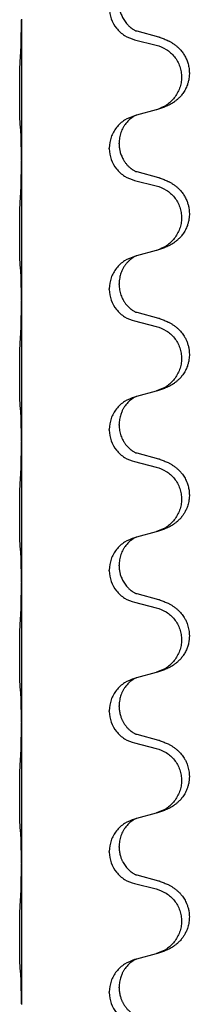
# Model space of a CAD drawing. Units: millimetres. Extents: x -77 to 457, y 277 to 612.
# Drawn here: x 13 to 15, y 521 to 532 of the extents above; entities that cross this region are included whole.
import ezdxf

# ---------------------------------------------------------------- set-up
doc = ezdxf.new("R2010")
doc.units = ezdxf.units.MM

# ---------------------------------------------------------------- blocks, each defined once
blk = doc.blocks.new('509701812__12', base_point=(-45.217, 961.19))
at = {"color": 7, "linetype": 'Continuous'}
for p, q in [((25.484, 1063.526), (25.484, 1063.511)), ((25.484, 1063.511), (25.484, 1060.351)), ((28.589, 1063.123), (28.104, 1063.256)), ((28.043, 1063.066), (28.529, 1062.945)), ((28.529, 1061.483), (28.084, 1061.362)), ((28.084, 1061.362), (28.043, 1061.35)), ((27.471, 1060.605), (27.471, 1060.62)), ((27.693, 1060.716), (27.693, 1060.731)), ((25.484, 1060.351), (25.484, 1060.336)), ((25.484, 1060.336), (25.484, 1057.176)), ((28.589, 1059.948), (28.104, 1060.081)), ((28.043, 1059.891), (28.529, 1059.77)), ((28.084, 1058.187), (28.043, 1058.175)), ((28.529, 1058.308), (28.084, 1058.187)), ((27.693, 1057.541), (27.693, 1057.556)), ((27.471, 1057.43), (27.471, 1057.445)), ((25.484, 1057.176), (25.484, 1057.161)), ((25.484, 1057.161), (25.484, 1054.001)), ((28.589, 1056.773), (28.104, 1056.906)), ((28.043, 1056.716), (28.529, 1056.595)), ((28.529, 1055.133), (28.084, 1055.012)), ((28.084, 1055.012), (28.043, 1055)), ((27.693, 1054.366), (27.693, 1054.381)), ((27.471, 1054.255), (27.471, 1054.27)), ((25.484, 1054.001), (25.484, 1053.986)), ((25.484, 1053.986), (25.484, 1050.826)), ((28.589, 1053.598), (28.104, 1053.731)), ((28.043, 1053.541), (28.529, 1053.42)), ((28.529, 1051.958), (28.084, 1051.837)), ((28.084, 1051.837), (28.043, 1051.825)), ((27.471, 1051.08), (27.471, 1051.095)), ((27.693, 1051.191), (27.693, 1051.206)), ((25.484, 1050.826), (25.484, 1050.811)), ((25.484, 1050.811), (25.484, 1047.651)), ((28.043, 1050.366), (28.529, 1050.245)), ((28.589, 1050.423), (28.104, 1050.556)), ((28.084, 1048.662), (28.043, 1048.65)), ((28.529, 1048.783), (28.084, 1048.662)), ((27.471, 1047.905), (27.471, 1047.92)), ((27.693, 1048.016), (27.693, 1048.031)), ((25.484, 1047.651), (25.484, 1047.636)), ((25.484, 1047.636), (25.484, 1044.476)), ((28.589, 1047.248), (28.104, 1047.381)), ((28.043, 1047.191), (28.529, 1047.07)), ((28.084, 1045.487), (28.043, 1045.475)), ((28.529, 1045.608), (28.084, 1045.487)), ((27.693, 1044.841), (27.693, 1044.856)), ((27.471, 1044.73), (27.471, 1044.745)), ((25.484, 1044.476), (25.484, 1044.461)), ((25.484, 1044.461), (25.484, 1041.301)), ((28.589, 1044.073), (28.104, 1044.206)), ((28.043, 1044.016), (28.529, 1043.895)), ((28.529, 1042.433), (28.084, 1042.312)), ((28.084, 1042.312), (28.043, 1042.3)), ((27.471, 1041.555), (27.471, 1041.57)), ((27.693, 1041.666), (27.693, 1041.681)), ((25.484, 1041.301), (25.484, 1041.286))]:
    blk.add_line(p, q, dxfattribs=at)
for points, knots in [([(27.471, 1063.78), (27.479, 1063.697), (27.496, 1063.533), (27.624, 1063.316), (27.809, 1063.147), (27.965, 1063.093), (28.043, 1063.066)], [0, 0, 0, 0, 0.2452936, 0.4905862, 0.7359184, 0.9812533, 0.9812533, 0.9812533, 0.9812533]), ([(27.693, 1063.891), (27.693, 1063.874), (27.694, 1063.84), (27.699, 1063.794), (27.706, 1063.753), (27.715, 1063.714), (27.726, 1063.674), (27.742, 1063.63), (27.76, 1063.586), (27.784, 1063.54), (27.811, 1063.495), (27.841, 1063.453), (27.872, 1063.417), (27.899, 1063.388), (27.926, 1063.363), (27.945, 1063.347), (27.96, 1063.335), (27.972, 1063.325), (27.988, 1063.314), (28.008, 1063.3), (28.031, 1063.287), (28.051, 1063.276), (28.066, 1063.269), (28.072, 1063.266), (28.075, 1063.265)], [0, 0, 0, 0, 0.0508893, 0.1017866, 0.1393287, 0.176874, 0.2209095, 0.264948, 0.3149088, 0.3648761, 0.419423, 0.4739668, 0.5180756, 0.5621747, 0.5940498, 0.6259191, 0.6381141, 0.6503079, 0.6729752, 0.6956506, 0.7244509, 0.7532352, 0.7633491, 0.773463, 0.773463, 0.773463, 0.773463]), ([(25.47, 1062.754), (25.472, 1062.796), (25.476, 1062.88), (25.478, 1062.987), (25.48, 1063.075), (25.481, 1063.138), (25.482, 1063.196), (25.483, 1063.275), (25.483, 1063.38), (25.484, 1063.467), (25.484, 1063.511)], [0, 0, 0, 0, 0.1262599, 0.2525183, 0.321052, 0.3895852, 0.442554, 0.495523, 0.6262615, 0.7570001, 0.7570001, 0.7570001, 0.7570001]), ([(28.104, 1063.256), (28.099, 1063.258), (28.089, 1063.26), (28.08, 1063.263), (28.075, 1063.265)], [0, 0, 0, 0, 0.01489689, 0.02979377, 0.02979377, 0.02979377, 0.02979377]), ([(28.622, 1063.114), (28.652, 1063.103), (28.713, 1063.083), (28.79, 1063.049), (28.856, 1063.015), (28.912, 1062.981), (28.968, 1062.941), (29.029, 1062.89), (29.09, 1062.827), (29.147, 1062.753), (29.194, 1062.673), (29.233, 1062.587), (29.262, 1062.494), (29.279, 1062.394), (29.283, 1062.293), (29.275, 1062.202), (29.259, 1062.12), (29.233, 1062.037), (29.193, 1061.945), (29.138, 1061.857), (29.08, 1061.785), (29.027, 1061.732), (28.974, 1061.687), (28.924, 1061.65), (28.873, 1061.618), (28.821, 1061.59), (28.769, 1061.565), (28.706, 1061.539), (28.63, 1061.512), (28.57, 1061.495), (28.54, 1061.486)], [0, 0, 0, 0, 0.096027, 0.192052, 0.254299, 0.316552, 0.388561, 0.460594, 0.555562, 0.650546, 0.741107, 0.831671, 0.932613, 1.033587, 1.134224, 1.234798, 1.308736, 1.382691, 1.496471, 1.610288, 1.69162, 1.772888, 1.836265, 1.899636, 1.958776, 2.017914, 2.074543, 2.13117, 2.224049, 2.31693, 2.31693, 2.31693, 2.31693]), ([(28.622, 1063.114), (28.616, 1063.115), (28.605, 1063.119), (28.594, 1063.122), (28.589, 1063.123)], [0, 0, 0, 0, 0.01712207, 0.03424414, 0.03424414, 0.03424414, 0.03424414]), ([(28.529, 1062.945), (28.608, 1062.918), (28.766, 1062.863), (28.922, 1062.717), (29.015, 1062.579), (29.066, 1062.464), (29.097, 1062.342), (29.107, 1062.217), (29.096, 1062.092), (29.064, 1061.971), (29.012, 1061.856), (28.921, 1061.719), (28.769, 1061.575), (28.617, 1061.516), (28.54, 1061.486)], [0, 0, 0, 0, 0.248898, 0.497791, 0.622697, 0.747676, 0.872611, 0.997478, 1.12239, 1.247373, 1.372424, 1.497405, 1.740933, 1.984464, 1.984464, 1.984464, 1.984464]), ([(25.458, 1061.14), (25.457, 1061.153), (25.455, 1061.179), (25.454, 1061.216), (25.452, 1061.25), (25.451, 1061.286), (25.45, 1061.324), (25.449, 1061.369), (25.449, 1061.417), (25.448, 1061.471), (25.447, 1061.527), (25.447, 1061.589), (25.446, 1061.653), (25.446, 1061.72), (25.446, 1061.789), (25.445, 1061.859), (25.446, 1061.928), (25.446, 1061.996), (25.446, 1062.063), (25.447, 1062.127), (25.447, 1062.188), (25.448, 1062.245), (25.449, 1062.299), (25.45, 1062.352), (25.451, 1062.407), (25.452, 1062.468), (25.454, 1062.533), (25.457, 1062.579), (25.458, 1062.603)], [0, 0, 0, 0, 0.038853, 0.077709, 0.110153, 0.142595, 0.184238, 0.225881, 0.276792, 0.327702, 0.387232, 0.446762, 0.512955, 0.579148, 0.648877, 0.718606, 0.788125, 0.857644, 0.923219, 0.988793, 1.048028, 1.107262, 1.159001, 1.210739, 1.266824, 1.322909, 1.392873, 1.462834, 1.462834, 1.462834, 1.462834]), ([(28.54, 1061.486), (28.538, 1061.486), (28.535, 1061.485), (28.531, 1061.484), (28.529, 1061.483)], [0, 0, 0, 0, 0.00603732, 0.01207464, 0.01207464, 0.01207464, 0.01207464]), ([(28.043, 1061.35), (27.965, 1061.321), (27.809, 1061.263), (27.624, 1061.089), (27.497, 1060.869), (27.48, 1060.703), (27.471, 1060.62)], [0, 0, 0, 0, 0.2476959, 0.4953848, 0.743561, 0.9917429, 0.9917429, 0.9917429, 0.9917429]), ([(28.084, 1061.362), (28.08, 1061.36), (28.072, 1061.357), (28.055, 1061.349), (28.034, 1061.338), (28.011, 1061.325), (27.991, 1061.311), (27.975, 1061.3), (27.963, 1061.29), (27.941, 1061.274), (27.91, 1061.246), (27.874, 1061.208), (27.843, 1061.171), (27.819, 1061.138), (27.8, 1061.109), (27.779, 1061.074), (27.756, 1061.029), (27.726, 1060.953), (27.699, 1060.854), (27.695, 1060.772), (27.693, 1060.731)], [0, 0, 0, 0, 0.0132133, 0.0264267, 0.0552582, 0.0841047, 0.1068313, 0.1295493, 0.1417842, 0.1540213, 0.2101072, 0.2662221, 0.3112305, 0.3562182, 0.3866562, 0.4170992, 0.4779129, 0.5387498, 0.6612617, 0.7837765, 0.7837765, 0.7837765, 0.7837765]), ([(25.47, 1061.038), (25.469, 1061.046), (25.467, 1061.063), (25.464, 1061.088), (25.461, 1061.114), (25.459, 1061.132), (25.458, 1061.14)], [0, 0, 0, 0, 0.0251849, 0.0503698, 0.076599, 0.1028283, 0.1028283, 0.1028283, 0.1028283]), ([(25.484, 1060.351), (25.484, 1060.396), (25.483, 1060.487), (25.483, 1060.596), (25.482, 1060.68), (25.481, 1060.733), (25.48, 1060.783), (25.478, 1060.849), (25.477, 1060.934), (25.472, 1061.004), (25.47, 1061.038)], [0, 0, 0, 0, 0.1361268, 0.2722536, 0.3288234, 0.3853922, 0.4326156, 0.4798416, 0.5837625, 0.6876694, 0.6876694, 0.6876694, 0.6876694]), ([(27.471, 1060.605), (27.479, 1060.522), (27.496, 1060.358), (27.624, 1060.141), (27.809, 1059.972), (27.965, 1059.918), (28.043, 1059.891)], [0, 0, 0, 0, 0.2452936, 0.4905862, 0.7359184, 0.9812533, 0.9812533, 0.9812533, 0.9812533]), ([(27.693, 1060.716), (27.693, 1060.699), (27.694, 1060.665), (27.699, 1060.619), (27.706, 1060.578), (27.715, 1060.539), (27.726, 1060.499), (27.742, 1060.455), (27.76, 1060.411), (27.786, 1060.361), (27.818, 1060.309), (27.859, 1060.256), (27.902, 1060.209), (27.937, 1060.178), (27.96, 1060.16), (27.972, 1060.15), (27.988, 1060.139), (28.008, 1060.125), (28.031, 1060.112), (28.051, 1060.101), (28.066, 1060.094), (28.072, 1060.091), (28.075, 1060.09)], [0, 0, 0, 0, 0.0508894, 0.1017866, 0.1393285, 0.176874, 0.22091, 0.264948, 0.3149062, 0.364876, 0.4323687, 0.4998836, 0.5629029, 0.6258678, 0.6380633, 0.6502566, 0.6729236, 0.6955992, 0.7243996, 0.7531838, 0.7632977, 0.7734116, 0.7734116, 0.7734116, 0.7734116]), ([(25.47, 1059.579), (25.472, 1059.621), (25.476, 1059.705), (25.478, 1059.809), (25.48, 1059.891), (25.481, 1059.951), (25.482, 1060.012), (25.483, 1060.097), (25.483, 1060.205), (25.484, 1060.292), (25.484, 1060.336)], [0, 0, 0, 0, 0.1262576, 0.2525195, 0.3120957, 0.3716709, 0.4335974, 0.4955242, 0.6262627, 0.7570013, 0.7570013, 0.7570013, 0.7570013]), ([(28.104, 1060.081), (28.099, 1060.083), (28.089, 1060.085), (28.08, 1060.088), (28.075, 1060.09)], [0, 0, 0, 0, 0.01489689, 0.02979377, 0.02979377, 0.02979377, 0.02979377]), ([(28.622, 1059.939), (28.652, 1059.928), (28.713, 1059.908), (28.79, 1059.874), (28.856, 1059.84), (28.912, 1059.806), (28.968, 1059.766), (29.029, 1059.715), (29.09, 1059.652), (29.147, 1059.578), (29.194, 1059.498), (29.229, 1059.42), (29.255, 1059.342), (29.275, 1059.251), (29.284, 1059.143), (29.277, 1059.035), (29.259, 1058.945), (29.233, 1058.862), (29.193, 1058.77), (29.138, 1058.682), (29.08, 1058.61), (29.027, 1058.557), (28.974, 1058.512), (28.924, 1058.475), (28.873, 1058.443), (28.821, 1058.415), (28.769, 1058.39), (28.706, 1058.364), (28.63, 1058.337), (28.57, 1058.32), (28.54, 1058.311)], [0, 0, 0, 0, 0.096027, 0.192052, 0.254299, 0.316552, 0.388562, 0.460593, 0.555556, 0.650546, 0.741131, 0.83167, 0.908455, 0.985292, 1.110027, 1.234743, 1.3087, 1.382638, 1.49641, 1.610233, 1.691566, 1.772834, 1.83621, 1.899582, 1.958721, 2.017859, 2.074488, 2.131115, 2.223994, 2.316875, 2.316875, 2.316875, 2.316875]), ([(28.622, 1059.939), (28.616, 1059.94), (28.605, 1059.944), (28.594, 1059.947), (28.589, 1059.948)], [0, 0, 0, 0, 0.01712207, 0.03424414, 0.03424414, 0.03424414, 0.03424414]), ([(28.529, 1059.77), (28.608, 1059.743), (28.766, 1059.688), (28.922, 1059.542), (29.015, 1059.404), (29.066, 1059.289), (29.097, 1059.167), (29.107, 1059.042), (29.096, 1058.917), (29.064, 1058.796), (29.012, 1058.681), (28.921, 1058.544), (28.769, 1058.4), (28.617, 1058.341), (28.54, 1058.311)], [0, 0, 0, 0, 0.248898, 0.497791, 0.622697, 0.747676, 0.872611, 0.997478, 1.12239, 1.247373, 1.372424, 1.497405, 1.740933, 1.984464, 1.984464, 1.984464, 1.984464]), ([(25.458, 1057.965), (25.457, 1057.978), (25.455, 1058.004), (25.454, 1058.041), (25.452, 1058.075), (25.451, 1058.111), (25.45, 1058.149), (25.449, 1058.194), (25.449, 1058.242), (25.448, 1058.296), (25.447, 1058.352), (25.447, 1058.414), (25.446, 1058.478), (25.446, 1058.545), (25.446, 1058.614), (25.445, 1058.684), (25.446, 1058.753), (25.446, 1058.821), (25.446, 1058.888), (25.447, 1058.952), (25.447, 1059.013), (25.448, 1059.07), (25.449, 1059.124), (25.45, 1059.177), (25.451, 1059.232), (25.452, 1059.293), (25.454, 1059.358), (25.457, 1059.404), (25.458, 1059.428)], [0, 0, 0, 0, 0.038853, 0.077709, 0.110153, 0.142595, 0.184238, 0.225881, 0.276792, 0.327702, 0.387232, 0.446762, 0.512955, 0.579148, 0.648877, 0.718606, 0.788125, 0.857644, 0.923219, 0.988793, 1.048028, 1.107262, 1.159001, 1.210739, 1.266824, 1.322909, 1.392873, 1.462834, 1.462834, 1.462834, 1.462834]), ([(28.043, 1058.175), (27.965, 1058.146), (27.809, 1058.088), (27.624, 1057.914), (27.497, 1057.694), (27.48, 1057.528), (27.471, 1057.445)], [0, 0, 0, 0, 0.2476959, 0.4953848, 0.743561, 0.9917429, 0.9917429, 0.9917429, 0.9917429]), ([(28.084, 1058.187), (28.08, 1058.185), (28.072, 1058.182), (28.055, 1058.174), (28.034, 1058.163), (28.011, 1058.15), (27.991, 1058.136), (27.975, 1058.125), (27.963, 1058.115), (27.94, 1058.097), (27.905, 1058.066), (27.86, 1058.019), (27.82, 1057.966), (27.785, 1057.91), (27.756, 1057.852), (27.734, 1057.798), (27.717, 1057.744), (27.704, 1057.688), (27.695, 1057.625), (27.694, 1057.579), (27.693, 1057.556)], [0, 0, 0, 0, 0.0132133, 0.0264267, 0.0552582, 0.0841047, 0.1068313, 0.1295493, 0.1417842, 0.1540213, 0.2174845, 0.2810014, 0.3490315, 0.4170499, 0.4791353, 0.5412099, 0.5937031, 0.646189, 0.7150811, 0.7839509, 0.7839509, 0.7839509, 0.7839509]), ([(28.54, 1058.311), (28.538, 1058.311), (28.535, 1058.31), (28.531, 1058.309), (28.529, 1058.308)], [0, 0, 0, 0, 0.00603732, 0.01207464, 0.01207464, 0.01207464, 0.01207464]), ([(25.47, 1057.863), (25.469, 1057.871), (25.467, 1057.888), (25.464, 1057.913), (25.461, 1057.939), (25.459, 1057.957), (25.458, 1057.965)], [0, 0, 0, 0, 0.0251849, 0.0503698, 0.076599, 0.1028283, 0.1028283, 0.1028283, 0.1028283]), ([(25.484, 1057.176), (25.484, 1057.221), (25.483, 1057.312), (25.483, 1057.421), (25.482, 1057.505), (25.481, 1057.558), (25.48, 1057.608), (25.478, 1057.674), (25.477, 1057.759), (25.472, 1057.829), (25.47, 1057.863)], [0, 0, 0, 0, 0.1361268, 0.2722536, 0.3288234, 0.3853922, 0.4326156, 0.4798416, 0.5837625, 0.6876694, 0.6876694, 0.6876694, 0.6876694]), ([(27.693, 1057.541), (27.695, 1057.501), (27.699, 1057.419), (27.726, 1057.321), (27.756, 1057.245), (27.777, 1057.203), (27.794, 1057.173), (27.807, 1057.153), (27.822, 1057.13), (27.841, 1057.104), (27.863, 1057.078), (27.889, 1057.049), (27.918, 1057.02), (27.942, 1056.999), (27.96, 1056.985), (27.972, 1056.975), (27.988, 1056.964), (28.008, 1056.95), (28.031, 1056.937), (28.051, 1056.926), (28.066, 1056.919), (28.072, 1056.916), (28.075, 1056.915)], [0, 0, 0, 0, 0.1218157, 0.2436287, 0.3041316, 0.3646057, 0.3857879, 0.4069666, 0.436804, 0.4666459, 0.5035056, 0.5403696, 0.5830245, 0.6256693, 0.6378646, 0.6500582, 0.6727252, 0.6954008, 0.7242011, 0.7529854, 0.7630993, 0.7732132, 0.7732132, 0.7732132, 0.7732132]), ([(27.471, 1057.43), (27.479, 1057.347), (27.496, 1057.183), (27.624, 1056.966), (27.809, 1056.797), (27.965, 1056.743), (28.043, 1056.716)], [0, 0, 0, 0, 0.2452936, 0.4905862, 0.7359184, 0.9812533, 0.9812533, 0.9812533, 0.9812533]), ([(25.47, 1056.404), (25.472, 1056.446), (25.476, 1056.53), (25.478, 1056.629), (25.48, 1056.702), (25.481, 1056.758), (25.482, 1056.824), (25.483, 1056.918), (25.483, 1057.03), (25.484, 1057.117), (25.484, 1057.161)], [0, 0, 0, 0, 0.1262599, 0.2525183, 0.2984002, 0.3442818, 0.4199023, 0.495523, 0.6262615, 0.7570001, 0.7570001, 0.7570001, 0.7570001]), ([(28.104, 1056.906), (28.099, 1056.908), (28.089, 1056.91), (28.08, 1056.913), (28.075, 1056.915)], [0, 0, 0, 0, 0.01489689, 0.02979377, 0.02979377, 0.02979377, 0.02979377]), ([(28.529, 1056.595), (28.608, 1056.568), (28.766, 1056.513), (28.922, 1056.367), (29.015, 1056.229), (29.066, 1056.114), (29.097, 1055.992), (29.107, 1055.867), (29.096, 1055.742), (29.064, 1055.621), (29.012, 1055.506), (28.921, 1055.369), (28.769, 1055.225), (28.617, 1055.166), (28.54, 1055.136)], [0, 0, 0, 0, 0.248898, 0.497791, 0.622697, 0.747676, 0.872611, 0.997478, 1.12239, 1.247373, 1.372424, 1.497405, 1.740933, 1.984464, 1.984464, 1.984464, 1.984464]), ([(28.622, 1056.764), (28.652, 1056.753), (28.713, 1056.733), (28.79, 1056.699), (28.856, 1056.665), (28.912, 1056.631), (28.968, 1056.591), (29.033, 1056.537), (29.1, 1056.466), (29.158, 1056.386), (29.2, 1056.31), (29.231, 1056.24), (29.255, 1056.167), (29.275, 1056.076), (29.284, 1055.968), (29.277, 1055.86), (29.259, 1055.77), (29.233, 1055.687), (29.193, 1055.595), (29.138, 1055.507), (29.08, 1055.435), (29.027, 1055.382), (28.974, 1055.337), (28.924, 1055.3), (28.873, 1055.268), (28.821, 1055.24), (28.769, 1055.215), (28.706, 1055.189), (28.63, 1055.162), (28.57, 1055.145), (28.54, 1055.136)], [0, 0, 0, 0, 0.096027, 0.192052, 0.254301, 0.316552, 0.388552, 0.460594, 0.570531, 0.680463, 0.756081, 0.831649, 0.908424, 0.985271, 1.11001, 1.234722, 1.308679, 1.382617, 1.49639, 1.610213, 1.691545, 1.772813, 1.83619, 1.899561, 1.958701, 2.017839, 2.074468, 2.131095, 2.223974, 2.316855, 2.316855, 2.316855, 2.316855]), ([(28.622, 1056.764), (28.616, 1056.765), (28.605, 1056.769), (28.594, 1056.772), (28.589, 1056.773)], [0, 0, 0, 0, 0.01712211, 0.03424421, 0.03424421, 0.03424421, 0.03424421]), ([(25.458, 1054.79), (25.457, 1054.803), (25.455, 1054.829), (25.454, 1054.866), (25.452, 1054.9), (25.451, 1054.936), (25.45, 1054.974), (25.449, 1055.019), (25.449, 1055.067), (25.448, 1055.121), (25.447, 1055.177), (25.447, 1055.239), (25.446, 1055.303), (25.446, 1055.37), (25.446, 1055.439), (25.445, 1055.509), (25.446, 1055.578), (25.446, 1055.646), (25.446, 1055.713), (25.447, 1055.777), (25.447, 1055.838), (25.448, 1055.895), (25.449, 1055.949), (25.45, 1056.002), (25.451, 1056.057), (25.452, 1056.118), (25.454, 1056.183), (25.457, 1056.229), (25.458, 1056.253)], [0, 0, 0, 0, 0.038853, 0.077709, 0.110153, 0.142595, 0.184238, 0.225881, 0.276792, 0.327702, 0.387232, 0.446762, 0.512955, 0.579148, 0.648877, 0.718606, 0.788125, 0.857644, 0.923219, 0.988793, 1.048028, 1.107262, 1.159001, 1.210739, 1.266824, 1.322909, 1.392873, 1.462834, 1.462834, 1.462834, 1.462834]), ([(28.043, 1055), (27.965, 1054.971), (27.809, 1054.913), (27.624, 1054.739), (27.497, 1054.519), (27.48, 1054.353), (27.471, 1054.27)], [0, 0, 0, 0, 0.2476959, 0.4953848, 0.743561, 0.9917429, 0.9917429, 0.9917429, 0.9917429]), ([(28.084, 1055.012), (28.08, 1055.01), (28.072, 1055.007), (28.055, 1054.999), (28.034, 1054.988), (28.011, 1054.975), (27.991, 1054.961), (27.975, 1054.95), (27.963, 1054.94), (27.941, 1054.924), (27.91, 1054.896), (27.874, 1054.858), (27.843, 1054.821), (27.819, 1054.788), (27.8, 1054.759), (27.785, 1054.733), (27.771, 1054.708), (27.757, 1054.679), (27.743, 1054.645), (27.721, 1054.583), (27.698, 1054.496), (27.695, 1054.419), (27.693, 1054.381)], [0, 0, 0, 0, 0.0132133, 0.0264267, 0.0552582, 0.0841047, 0.1068313, 0.1295493, 0.1417842, 0.1540213, 0.2101073, 0.266222, 0.3112294, 0.3562183, 0.3866592, 0.4170991, 0.4448903, 0.4726818, 0.5139975, 0.5553235, 0.6695716, 0.7838613, 0.7838613, 0.7838613, 0.7838613]), ([(25.47, 1054.688), (25.469, 1054.696), (25.467, 1054.713), (25.464, 1054.738), (25.461, 1054.764), (25.459, 1054.782), (25.458, 1054.79)], [0, 0, 0, 0, 0.0251849, 0.0503698, 0.076599, 0.1028283, 0.1028283, 0.1028283, 0.1028283]), ([(25.484, 1054.001), (25.484, 1054.046), (25.483, 1054.137), (25.483, 1054.246), (25.482, 1054.33), (25.481, 1054.383), (25.48, 1054.433), (25.478, 1054.499), (25.477, 1054.584), (25.472, 1054.654), (25.47, 1054.688)], [0, 0, 0, 0, 0.1361268, 0.2722536, 0.3288234, 0.3853922, 0.4326156, 0.4798416, 0.5837625, 0.6876694, 0.6876694, 0.6876694, 0.6876694]), ([(27.693, 1054.366), (27.695, 1054.326), (27.699, 1054.244), (27.726, 1054.146), (27.756, 1054.07), (27.777, 1054.028), (27.794, 1053.998), (27.807, 1053.978), (27.822, 1053.955), (27.841, 1053.929), (27.863, 1053.903), (27.889, 1053.874), (27.918, 1053.845), (27.942, 1053.824), (27.96, 1053.81), (27.972, 1053.8), (27.988, 1053.789), (28.008, 1053.775), (28.031, 1053.762), (28.051, 1053.751), (28.066, 1053.744), (28.072, 1053.741), (28.075, 1053.74)], [0, 0, 0, 0, 0.1218157, 0.2436287, 0.3041316, 0.3646057, 0.3857879, 0.4069666, 0.436804, 0.4666459, 0.5035056, 0.5403696, 0.5830245, 0.6256693, 0.6378646, 0.6500582, 0.6727252, 0.6954008, 0.7242011, 0.7529854, 0.7630993, 0.7732132, 0.7732132, 0.7732132, 0.7732132]), ([(27.471, 1054.255), (27.479, 1054.172), (27.496, 1054.008), (27.624, 1053.791), (27.809, 1053.622), (27.965, 1053.568), (28.043, 1053.541)], [0, 0, 0, 0, 0.2452936, 0.4905862, 0.7359184, 0.9812533, 0.9812533, 0.9812533, 0.9812533]), ([(25.47, 1053.229), (25.472, 1053.271), (25.476, 1053.355), (25.478, 1053.459), (25.48, 1053.541), (25.481, 1053.601), (25.482, 1053.662), (25.483, 1053.747), (25.483, 1053.855), (25.484, 1053.942), (25.484, 1053.986)], [0, 0, 0, 0, 0.1262599, 0.2525183, 0.3120942, 0.3716697, 0.4335963, 0.495523, 0.6262615, 0.7570001, 0.7570001, 0.7570001, 0.7570001]), ([(28.104, 1053.731), (28.099, 1053.733), (28.089, 1053.735), (28.08, 1053.738), (28.075, 1053.74)], [0, 0, 0, 0, 0.01489689, 0.02979377, 0.02979377, 0.02979377, 0.02979377]), ([(28.622, 1053.589), (28.652, 1053.578), (28.713, 1053.558), (28.79, 1053.524), (28.856, 1053.49), (28.912, 1053.456), (28.968, 1053.416), (29.024, 1053.369), (29.076, 1053.317), (29.131, 1053.25), (29.185, 1053.167), (29.231, 1053.069), (29.262, 1052.969), (29.279, 1052.869), (29.283, 1052.768), (29.274, 1052.664), (29.249, 1052.557), (29.213, 1052.463), (29.172, 1052.385), (29.13, 1052.322), (29.08, 1052.26), (29.027, 1052.207), (28.974, 1052.162), (28.924, 1052.125), (28.873, 1052.093), (28.821, 1052.065), (28.769, 1052.04), (28.706, 1052.014), (28.63, 1051.987), (28.57, 1051.97), (28.54, 1051.961)], [0, 0, 0, 0, 0.096027, 0.192052, 0.254297, 0.316552, 0.388574, 0.460593, 0.535273, 0.60999, 0.720793, 0.831643, 0.93262, 1.03356, 1.134145, 1.234773, 1.348476, 1.462121, 1.536207, 1.610262, 1.69156, 1.772861, 1.836243, 1.899609, 1.958747, 2.017887, 2.074516, 2.131143, 2.224022, 2.316902, 2.316902, 2.316902, 2.316902]), ([(28.622, 1053.589), (28.616, 1053.59), (28.605, 1053.594), (28.594, 1053.597), (28.589, 1053.598)], [0, 0, 0, 0, 0.01712211, 0.03424421, 0.03424421, 0.03424421, 0.03424421]), ([(28.529, 1053.42), (28.608, 1053.393), (28.766, 1053.338), (28.922, 1053.192), (29.015, 1053.054), (29.066, 1052.939), (29.097, 1052.817), (29.107, 1052.692), (29.096, 1052.567), (29.064, 1052.446), (29.012, 1052.331), (28.921, 1052.194), (28.769, 1052.05), (28.617, 1051.991), (28.54, 1051.961)], [0, 0, 0, 0, 0.248898, 0.497791, 0.622697, 0.747676, 0.872611, 0.997478, 1.12239, 1.247373, 1.372424, 1.497405, 1.740933, 1.984464, 1.984464, 1.984464, 1.984464]), ([(25.458, 1051.615), (25.457, 1051.628), (25.455, 1051.654), (25.454, 1051.691), (25.452, 1051.725), (25.451, 1051.761), (25.45, 1051.799), (25.449, 1051.844), (25.449, 1051.892), (25.448, 1051.946), (25.447, 1052.002), (25.447, 1052.064), (25.446, 1052.128), (25.446, 1052.195), (25.446, 1052.264), (25.445, 1052.334), (25.446, 1052.403), (25.446, 1052.471), (25.446, 1052.538), (25.447, 1052.602), (25.447, 1052.663), (25.448, 1052.72), (25.449, 1052.774), (25.45, 1052.827), (25.451, 1052.882), (25.452, 1052.943), (25.454, 1053.008), (25.457, 1053.054), (25.458, 1053.078)], [0, 0, 0, 0, 0.038853, 0.077709, 0.110153, 0.142595, 0.184238, 0.225881, 0.276792, 0.327702, 0.387232, 0.446762, 0.512955, 0.579148, 0.648877, 0.718606, 0.788125, 0.857644, 0.923219, 0.988793, 1.048028, 1.107262, 1.159001, 1.210739, 1.266824, 1.322909, 1.392873, 1.462834, 1.462834, 1.462834, 1.462834]), ([(28.043, 1051.825), (27.965, 1051.796), (27.809, 1051.738), (27.624, 1051.564), (27.497, 1051.344), (27.48, 1051.178), (27.471, 1051.095)], [0, 0, 0, 0, 0.2476959, 0.4953848, 0.743561, 0.9917429, 0.9917429, 0.9917429, 0.9917429]), ([(28.084, 1051.837), (28.08, 1051.835), (28.072, 1051.832), (28.055, 1051.824), (28.034, 1051.813), (28.011, 1051.8), (27.991, 1051.786), (27.975, 1051.775), (27.963, 1051.765), (27.941, 1051.749), (27.91, 1051.721), (27.874, 1051.683), (27.843, 1051.646), (27.819, 1051.613), (27.8, 1051.584), (27.779, 1051.549), (27.756, 1051.504), (27.726, 1051.428), (27.699, 1051.329), (27.695, 1051.247), (27.693, 1051.206)], [0, 0, 0, 0, 0.0132133, 0.0264267, 0.0552582, 0.0841047, 0.1068313, 0.1295493, 0.1417842, 0.1540213, 0.2101072, 0.266222, 0.3112305, 0.3562182, 0.3866562, 0.4170992, 0.4779129, 0.5387497, 0.6612617, 0.7837765, 0.7837765, 0.7837765, 0.7837765]), ([(25.47, 1051.513), (25.469, 1051.521), (25.467, 1051.538), (25.464, 1051.563), (25.461, 1051.589), (25.459, 1051.607), (25.458, 1051.615)], [0, 0, 0, 0, 0.0251849, 0.0503698, 0.076599, 0.1028283, 0.1028283, 0.1028283, 0.1028283]), ([(25.484, 1050.826), (25.484, 1050.871), (25.483, 1050.962), (25.483, 1051.071), (25.482, 1051.155), (25.481, 1051.208), (25.48, 1051.258), (25.478, 1051.324), (25.477, 1051.409), (25.472, 1051.479), (25.47, 1051.513)], [0, 0, 0, 0, 0.1361268, 0.2722536, 0.3288234, 0.3853922, 0.4326156, 0.4798416, 0.5837625, 0.6876694, 0.6876694, 0.6876694, 0.6876694]), ([(27.471, 1051.08), (27.479, 1050.997), (27.496, 1050.833), (27.624, 1050.616), (27.809, 1050.447), (27.965, 1050.393), (28.043, 1050.366)], [0, 0, 0, 0, 0.2452936, 0.4905862, 0.7359184, 0.9812533, 0.9812533, 0.9812533, 0.9812533]), ([(27.693, 1051.191), (27.693, 1051.174), (27.694, 1051.14), (27.699, 1051.094), (27.706, 1051.053), (27.715, 1051.014), (27.726, 1050.974), (27.742, 1050.93), (27.76, 1050.886), (27.784, 1050.84), (27.811, 1050.795), (27.841, 1050.753), (27.872, 1050.717), (27.899, 1050.688), (27.926, 1050.663), (27.945, 1050.647), (27.96, 1050.635), (27.972, 1050.625), (27.988, 1050.614), (28.008, 1050.6), (28.031, 1050.587), (28.051, 1050.576), (28.066, 1050.569), (28.072, 1050.566), (28.075, 1050.565)], [0, 0, 0, 0, 0.0508893, 0.1017866, 0.1393287, 0.176874, 0.2209095, 0.264948, 0.3149088, 0.3648761, 0.419423, 0.4739668, 0.5180756, 0.5621747, 0.5940498, 0.6259191, 0.6381141, 0.6503079, 0.6729752, 0.6956506, 0.7244509, 0.7532352, 0.7633491, 0.773463, 0.773463, 0.773463, 0.773463]), ([(25.47, 1050.054), (25.472, 1050.096), (25.476, 1050.18), (25.478, 1050.287), (25.48, 1050.375), (25.481, 1050.438), (25.482, 1050.496), (25.483, 1050.575), (25.483, 1050.68), (25.484, 1050.767), (25.484, 1050.811)], [0, 0, 0, 0, 0.1262599, 0.2525183, 0.321052, 0.3895852, 0.442554, 0.495523, 0.6262615, 0.7570001, 0.7570001, 0.7570001, 0.7570001]), ([(28.104, 1050.556), (28.099, 1050.558), (28.089, 1050.56), (28.08, 1050.563), (28.075, 1050.565)], [0, 0, 0, 0, 0.01489689, 0.02979377, 0.02979377, 0.02979377, 0.02979377]), ([(28.622, 1050.414), (28.652, 1050.403), (28.713, 1050.383), (28.79, 1050.349), (28.856, 1050.315), (28.912, 1050.281), (28.968, 1050.241), (29.033, 1050.187), (29.1, 1050.116), (29.158, 1050.036), (29.2, 1049.96), (29.237, 1049.875), (29.268, 1049.771), (29.282, 1049.663), (29.281, 1049.57), (29.273, 1049.488), (29.254, 1049.401), (29.224, 1049.313), (29.183, 1049.228), (29.134, 1049.152), (29.08, 1049.085), (29.027, 1049.032), (28.974, 1048.987), (28.924, 1048.95), (28.873, 1048.918), (28.821, 1048.89), (28.769, 1048.865), (28.706, 1048.839), (28.63, 1048.812), (28.57, 1048.795), (28.54, 1048.786)], [0, 0, 0, 0, 0.096027, 0.192052, 0.254301, 0.316552, 0.38855, 0.460594, 0.570544, 0.680462, 0.756043, 0.83165, 0.956326, 1.081006, 1.157888, 1.234724, 1.328114, 1.421549, 1.515907, 1.610245, 1.691559, 1.772845, 1.836224, 1.899593, 1.958732, 2.017871, 2.0745, 2.131126, 2.224006, 2.316886, 2.316886, 2.316886, 2.316886]), ([(28.622, 1050.414), (28.616, 1050.415), (28.605, 1050.419), (28.594, 1050.422), (28.589, 1050.423)], [0, 0, 0, 0, 0.01712211, 0.03424421, 0.03424421, 0.03424421, 0.03424421]), ([(28.529, 1050.245), (28.608, 1050.218), (28.766, 1050.163), (28.922, 1050.017), (29.015, 1049.879), (29.066, 1049.764), (29.097, 1049.642), (29.107, 1049.517), (29.096, 1049.392), (29.064, 1049.271), (29.012, 1049.156), (28.921, 1049.019), (28.769, 1048.875), (28.617, 1048.816), (28.54, 1048.786)], [0, 0, 0, 0, 0.248898, 0.497791, 0.622697, 0.747676, 0.872611, 0.997478, 1.12239, 1.247373, 1.372424, 1.497405, 1.740933, 1.984464, 1.984464, 1.984464, 1.984464]), ([(25.458, 1048.44), (25.457, 1048.453), (25.455, 1048.479), (25.454, 1048.516), (25.452, 1048.55), (25.451, 1048.586), (25.45, 1048.624), (25.449, 1048.669), (25.449, 1048.717), (25.448, 1048.771), (25.447, 1048.827), (25.447, 1048.889), (25.446, 1048.953), (25.446, 1049.02), (25.446, 1049.089), (25.445, 1049.159), (25.446, 1049.228), (25.446, 1049.296), (25.446, 1049.363), (25.447, 1049.427), (25.447, 1049.488), (25.448, 1049.545), (25.449, 1049.599), (25.45, 1049.652), (25.451, 1049.707), (25.452, 1049.768), (25.454, 1049.833), (25.457, 1049.879), (25.458, 1049.903)], [0, 0, 0, 0, 0.038853, 0.077709, 0.110153, 0.142595, 0.184238, 0.225881, 0.276792, 0.327702, 0.387232, 0.446762, 0.512955, 0.579148, 0.648877, 0.718606, 0.788125, 0.857644, 0.923219, 0.988793, 1.048028, 1.107262, 1.159001, 1.210739, 1.266824, 1.322909, 1.392873, 1.462834, 1.462834, 1.462834, 1.462834]), ([(28.043, 1048.65), (27.965, 1048.621), (27.809, 1048.563), (27.624, 1048.389), (27.497, 1048.169), (27.48, 1048.003), (27.471, 1047.92)], [0, 0, 0, 0, 0.2476959, 0.4953848, 0.743561, 0.9917429, 0.9917429, 0.9917429, 0.9917429]), ([(28.084, 1048.662), (28.08, 1048.66), (28.072, 1048.657), (28.055, 1048.649), (28.034, 1048.638), (28.011, 1048.625), (27.991, 1048.611), (27.975, 1048.6), (27.963, 1048.59), (27.941, 1048.574), (27.91, 1048.546), (27.874, 1048.508), (27.843, 1048.471), (27.819, 1048.438), (27.8, 1048.409), (27.779, 1048.374), (27.756, 1048.327), (27.734, 1048.273), (27.717, 1048.219), (27.704, 1048.163), (27.695, 1048.1), (27.694, 1048.054), (27.693, 1048.031)], [0, 0, 0, 0, 0.0132133, 0.0264267, 0.0552582, 0.0841047, 0.1068313, 0.1295493, 0.1417842, 0.1540213, 0.2101071, 0.2662221, 0.3112307, 0.3562182, 0.3866557, 0.4170992, 0.47917, 0.5412587, 0.5937548, 0.6462379, 0.7151298, 0.7839998, 0.7839998, 0.7839998, 0.7839998]), ([(25.47, 1048.338), (25.469, 1048.346), (25.467, 1048.363), (25.464, 1048.388), (25.461, 1048.414), (25.459, 1048.432), (25.458, 1048.44)], [0, 0, 0, 0, 0.0251849, 0.0503698, 0.076599, 0.1028283, 0.1028283, 0.1028283, 0.1028283]), ([(25.484, 1047.651), (25.484, 1047.696), (25.483, 1047.787), (25.483, 1047.896), (25.482, 1047.98), (25.481, 1048.033), (25.48, 1048.083), (25.478, 1048.149), (25.477, 1048.234), (25.472, 1048.304), (25.47, 1048.338)], [0, 0, 0, 0, 0.1361268, 0.2722536, 0.3288234, 0.3853922, 0.4326156, 0.4798416, 0.5837625, 0.6876694, 0.6876694, 0.6876694, 0.6876694]), ([(27.693, 1048.016), (27.694, 1047.985), (27.697, 1047.922), (27.712, 1047.848), (27.728, 1047.794), (27.739, 1047.761), (27.752, 1047.731), (27.763, 1047.707), (27.774, 1047.685), (27.791, 1047.653), (27.818, 1047.609), (27.859, 1047.556), (27.902, 1047.509), (27.937, 1047.478), (27.96, 1047.46), (27.972, 1047.45), (27.988, 1047.439), (28.008, 1047.425), (28.031, 1047.412), (28.051, 1047.401), (28.066, 1047.394), (28.072, 1047.391), (28.075, 1047.39)], [0, 0, 0, 0, 0.0938929, 0.1877688, 0.22523, 0.2626895, 0.292656, 0.3226172, 0.3437027, 0.3647926, 0.4322723, 0.4997985, 0.5628198, 0.625783, 0.6379785, 0.6501719, 0.6728388, 0.6955145, 0.7243149, 0.7530991, 0.763213, 0.7733269, 0.7733269, 0.7733269, 0.7733269]), ([(27.471, 1047.905), (27.479, 1047.822), (27.496, 1047.658), (27.624, 1047.441), (27.809, 1047.272), (27.965, 1047.218), (28.043, 1047.191)], [0, 0, 0, 0, 0.2452936, 0.4905862, 0.7359184, 0.9812533, 0.9812533, 0.9812533, 0.9812533]), ([(25.47, 1046.879), (25.472, 1046.921), (25.476, 1047.005), (25.478, 1047.109), (25.48, 1047.191), (25.481, 1047.251), (25.482, 1047.312), (25.483, 1047.397), (25.483, 1047.505), (25.484, 1047.592), (25.484, 1047.636)], [0, 0, 0, 0, 0.1262599, 0.2525183, 0.3120942, 0.3716697, 0.4335963, 0.495523, 0.6262616, 0.7570001, 0.7570001, 0.7570001, 0.7570001]), ([(28.104, 1047.381), (28.099, 1047.383), (28.089, 1047.385), (28.08, 1047.388), (28.075, 1047.39)], [0, 0, 0, 0, 0.01489689, 0.02979377, 0.02979377, 0.02979377, 0.02979377]), ([(28.622, 1047.239), (28.616, 1047.24), (28.605, 1047.244), (28.594, 1047.247), (28.589, 1047.248)], [0, 0, 0, 0, 0.01712211, 0.03424421, 0.03424421, 0.03424421, 0.03424421]), ([(28.529, 1047.07), (28.608, 1047.043), (28.766, 1046.988), (28.922, 1046.842), (29.015, 1046.704), (29.066, 1046.589), (29.097, 1046.467), (29.107, 1046.342), (29.096, 1046.217), (29.064, 1046.096), (29.012, 1045.981), (28.921, 1045.844), (28.769, 1045.7), (28.617, 1045.641), (28.54, 1045.611)], [0, 0, 0, 0, 0.248898, 0.497791, 0.622697, 0.747676, 0.872611, 0.997478, 1.12239, 1.247373, 1.372424, 1.497405, 1.740933, 1.984464, 1.984464, 1.984464, 1.984464]), ([(28.622, 1047.239), (28.652, 1047.228), (28.713, 1047.208), (28.79, 1047.174), (28.856, 1047.14), (28.912, 1047.106), (28.968, 1047.066), (29.033, 1047.012), (29.1, 1046.941), (29.158, 1046.861), (29.2, 1046.785), (29.237, 1046.7), (29.268, 1046.596), (29.282, 1046.488), (29.281, 1046.395), (29.274, 1046.319), (29.259, 1046.245), (29.233, 1046.162), (29.193, 1046.07), (29.138, 1045.982), (29.08, 1045.91), (29.027, 1045.857), (28.974, 1045.812), (28.924, 1045.775), (28.873, 1045.743), (28.821, 1045.715), (28.769, 1045.69), (28.706, 1045.664), (28.63, 1045.637), (28.57, 1045.62), (28.54, 1045.611)], [0, 0, 0, 0, 0.096027, 0.192052, 0.254301, 0.316552, 0.38855, 0.460594, 0.570543, 0.680462, 0.756043, 0.83165, 0.956321, 1.081007, 1.157903, 1.234724, 1.308644, 1.382617, 1.496403, 1.610214, 1.691545, 1.772814, 1.836191, 1.899563, 1.958702, 2.01784, 2.074469, 2.131096, 2.223975, 2.316856, 2.316856, 2.316856, 2.316856]), ([(25.458, 1045.265), (25.457, 1045.278), (25.455, 1045.304), (25.454, 1045.341), (25.452, 1045.375), (25.451, 1045.411), (25.45, 1045.449), (25.449, 1045.494), (25.449, 1045.542), (25.448, 1045.596), (25.447, 1045.652), (25.447, 1045.714), (25.446, 1045.778), (25.446, 1045.845), (25.446, 1045.914), (25.445, 1045.984), (25.446, 1046.053), (25.446, 1046.121), (25.446, 1046.188), (25.447, 1046.252), (25.447, 1046.313), (25.448, 1046.37), (25.449, 1046.424), (25.45, 1046.477), (25.451, 1046.532), (25.452, 1046.593), (25.454, 1046.658), (25.457, 1046.704), (25.458, 1046.728)], [0, 0, 0, 0, 0.038853, 0.077709, 0.110153, 0.142595, 0.184238, 0.225881, 0.276792, 0.327702, 0.387232, 0.446762, 0.512955, 0.579148, 0.648877, 0.718606, 0.788125, 0.857644, 0.923219, 0.988793, 1.048028, 1.107262, 1.159001, 1.210739, 1.266824, 1.322909, 1.392873, 1.462834, 1.462834, 1.462834, 1.462834]), ([(28.043, 1045.475), (27.965, 1045.446), (27.809, 1045.388), (27.624, 1045.214), (27.497, 1044.994), (27.48, 1044.828), (27.471, 1044.745)], [0, 0, 0, 0, 0.2476959, 0.4953848, 0.743561, 0.9917429, 0.9917429, 0.9917429, 0.9917429]), ([(28.084, 1045.487), (28.08, 1045.485), (28.072, 1045.482), (28.055, 1045.474), (28.034, 1045.463), (28.011, 1045.45), (27.991, 1045.436), (27.975, 1045.425), (27.963, 1045.415), (27.941, 1045.399), (27.91, 1045.371), (27.874, 1045.333), (27.843, 1045.296), (27.819, 1045.263), (27.8, 1045.234), (27.779, 1045.199), (27.756, 1045.154), (27.726, 1045.078), (27.699, 1044.979), (27.695, 1044.897), (27.693, 1044.856)], [0, 0, 0, 0, 0.0132133, 0.0264267, 0.0552582, 0.0841047, 0.1068313, 0.1295493, 0.1417842, 0.1540213, 0.2101072, 0.2662221, 0.3112305, 0.3562182, 0.3866562, 0.4170992, 0.4779129, 0.5387498, 0.6612617, 0.7837765, 0.7837765, 0.7837765, 0.7837765]), ([(25.47, 1045.163), (25.469, 1045.171), (25.467, 1045.188), (25.464, 1045.213), (25.461, 1045.239), (25.459, 1045.257), (25.458, 1045.265)], [0, 0, 0, 0, 0.0251849, 0.0503698, 0.076599, 0.1028283, 0.1028283, 0.1028283, 0.1028283]), ([(25.484, 1044.476), (25.484, 1044.521), (25.483, 1044.612), (25.483, 1044.721), (25.482, 1044.805), (25.481, 1044.858), (25.48, 1044.908), (25.478, 1044.974), (25.477, 1045.059), (25.472, 1045.129), (25.47, 1045.163)], [0, 0, 0, 0, 0.1361268, 0.2722536, 0.3288234, 0.3853922, 0.4326156, 0.4798416, 0.5837625, 0.6876694, 0.6876694, 0.6876694, 0.6876694]), ([(27.693, 1044.841), (27.694, 1044.81), (27.697, 1044.747), (27.712, 1044.673), (27.728, 1044.619), (27.739, 1044.586), (27.752, 1044.556), (27.763, 1044.532), (27.774, 1044.51), (27.789, 1044.482), (27.812, 1044.445), (27.841, 1044.403), (27.872, 1044.367), (27.899, 1044.338), (27.926, 1044.313), (27.945, 1044.297), (27.96, 1044.285), (27.972, 1044.275), (27.988, 1044.264), (28.008, 1044.25), (28.031, 1044.237), (28.051, 1044.226), (28.066, 1044.219), (28.072, 1044.216), (28.075, 1044.215)], [0, 0, 0, 0, 0.0938929, 0.1877688, 0.2252301, 0.2626895, 0.2926559, 0.3226172, 0.3437031, 0.3647926, 0.4193307, 0.4738824, 0.5179925, 0.5620904, 0.5939653, 0.6258348, 0.6380298, 0.6502236, 0.6728909, 0.6955663, 0.7243665, 0.7531509, 0.7632648, 0.7733787, 0.7733787, 0.7733787, 0.7733787]), ([(27.471, 1044.73), (27.479, 1044.647), (27.496, 1044.483), (27.624, 1044.266), (27.809, 1044.097), (27.965, 1044.043), (28.043, 1044.016)], [0, 0, 0, 0, 0.2452936, 0.4905862, 0.7359184, 0.9812533, 0.9812533, 0.9812533, 0.9812533]), ([(25.47, 1043.704), (25.472, 1043.746), (25.476, 1043.83), (25.478, 1043.937), (25.48, 1044.025), (25.481, 1044.088), (25.482, 1044.146), (25.483, 1044.225), (25.483, 1044.33), (25.484, 1044.417), (25.484, 1044.461)], [0, 0, 0, 0, 0.1262599, 0.2525183, 0.321052, 0.3895852, 0.442554, 0.495523, 0.6262616, 0.7570001, 0.7570001, 0.7570001, 0.7570001]), ([(28.104, 1044.206), (28.099, 1044.208), (28.089, 1044.21), (28.08, 1044.213), (28.075, 1044.215)], [0, 0, 0, 0, 0.01489689, 0.02979377, 0.02979377, 0.02979377, 0.02979377]), ([(28.622, 1044.064), (28.652, 1044.053), (28.713, 1044.033), (28.79, 1043.999), (28.856, 1043.965), (28.912, 1043.931), (28.968, 1043.891), (29.024, 1043.844), (29.076, 1043.792), (29.131, 1043.725), (29.185, 1043.642), (29.227, 1043.551), (29.255, 1043.467), (29.275, 1043.377), (29.284, 1043.268), (29.276, 1043.146), (29.249, 1043.032), (29.213, 1042.938), (29.172, 1042.86), (29.13, 1042.797), (29.08, 1042.735), (29.027, 1042.682), (28.974, 1042.637), (28.924, 1042.6), (28.873, 1042.568), (28.821, 1042.54), (28.769, 1042.515), (28.706, 1042.489), (28.63, 1042.462), (28.57, 1042.445), (28.54, 1042.436)], [0, 0, 0, 0, 0.096027, 0.192052, 0.254297, 0.316552, 0.388575, 0.460593, 0.535269, 0.60999, 0.720825, 0.831641, 0.908449, 0.985264, 1.109927, 1.234719, 1.348459, 1.462069, 1.536151, 1.61021, 1.691509, 1.772809, 1.836191, 1.899557, 1.958696, 2.017835, 2.074464, 2.131091, 2.22397, 2.316851, 2.316851, 2.316851, 2.316851]), ([(28.622, 1044.064), (28.616, 1044.065), (28.605, 1044.069), (28.594, 1044.072), (28.589, 1044.073)], [0, 0, 0, 0, 0.01712211, 0.03424421, 0.03424421, 0.03424421, 0.03424421]), ([(28.529, 1043.895), (28.608, 1043.868), (28.766, 1043.813), (28.922, 1043.667), (29.015, 1043.529), (29.066, 1043.414), (29.097, 1043.292), (29.107, 1043.167), (29.096, 1043.042), (29.064, 1042.921), (29.012, 1042.806), (28.921, 1042.669), (28.769, 1042.525), (28.617, 1042.466), (28.54, 1042.436)], [0, 0, 0, 0, 0.248898, 0.497791, 0.622697, 0.747676, 0.872611, 0.997478, 1.12239, 1.247373, 1.372424, 1.497405, 1.740933, 1.984464, 1.984464, 1.984464, 1.984464]), ([(25.458, 1042.09), (25.457, 1042.103), (25.455, 1042.129), (25.454, 1042.166), (25.452, 1042.2), (25.451, 1042.236), (25.45, 1042.274), (25.449, 1042.319), (25.449, 1042.367), (25.448, 1042.421), (25.447, 1042.477), (25.447, 1042.539), (25.446, 1042.603), (25.446, 1042.67), (25.446, 1042.739), (25.445, 1042.809), (25.446, 1042.878), (25.446, 1042.946), (25.446, 1043.013), (25.447, 1043.077), (25.447, 1043.138), (25.448, 1043.195), (25.449, 1043.249), (25.45, 1043.302), (25.451, 1043.357), (25.452, 1043.418), (25.454, 1043.483), (25.457, 1043.529), (25.458, 1043.553)], [0, 0, 0, 0, 0.038853, 0.077709, 0.110153, 0.142595, 0.184238, 0.225881, 0.276792, 0.327702, 0.387232, 0.446762, 0.512955, 0.579148, 0.648877, 0.718606, 0.788125, 0.857644, 0.923219, 0.988793, 1.048028, 1.107262, 1.159001, 1.210739, 1.266824, 1.322909, 1.392873, 1.462834, 1.462834, 1.462834, 1.462834]), ([(28.54, 1042.436), (28.538, 1042.436), (28.535, 1042.435), (28.531, 1042.434), (28.529, 1042.433)], [0, 0, 0, 0, 0.00603732, 0.01207464, 0.01207464, 0.01207464, 0.01207464]), ([(28.043, 1042.3), (27.965, 1042.271), (27.809, 1042.213), (27.624, 1042.039), (27.497, 1041.819), (27.48, 1041.653), (27.471, 1041.57)], [0, 0, 0, 0, 0.2476959, 0.4953848, 0.743561, 0.9917429, 0.9917429, 0.9917429, 0.9917429]), ([(28.084, 1042.312), (28.08, 1042.31), (28.072, 1042.307), (28.055, 1042.299), (28.034, 1042.288), (28.011, 1042.275), (27.991, 1042.261), (27.975, 1042.25), (27.963, 1042.24), (27.941, 1042.224), (27.91, 1042.196), (27.874, 1042.158), (27.843, 1042.121), (27.819, 1042.088), (27.8, 1042.059), (27.785, 1042.033), (27.771, 1042.008), (27.757, 1041.979), (27.743, 1041.945), (27.721, 1041.883), (27.698, 1041.796), (27.695, 1041.719), (27.693, 1041.681)], [0, 0, 0, 0, 0.0132133, 0.0264267, 0.0552582, 0.0841047, 0.1068313, 0.1295493, 0.1417842, 0.1540213, 0.2101073, 0.266222, 0.3112294, 0.3562183, 0.3866592, 0.4170991, 0.4448903, 0.4726818, 0.5139975, 0.5553235, 0.6695716, 0.7838613, 0.7838613, 0.7838613, 0.7838613]), ([(25.47, 1041.988), (25.469, 1041.996), (25.467, 1042.013), (25.464, 1042.038), (25.461, 1042.064), (25.459, 1042.082), (25.458, 1042.09)], [0, 0, 0, 0, 0.0251849, 0.0503698, 0.076599, 0.1028283, 0.1028283, 0.1028283, 0.1028283]), ([(25.484, 1041.301), (25.484, 1041.346), (25.483, 1041.437), (25.483, 1041.546), (25.482, 1041.63), (25.481, 1041.683), (25.48, 1041.733), (25.478, 1041.799), (25.477, 1041.884), (25.472, 1041.954), (25.47, 1041.988)], [0, 0, 0, 0, 0.1361268, 0.2722536, 0.3288234, 0.3853922, 0.4326156, 0.4798416, 0.5837625, 0.6876694, 0.6876694, 0.6876694, 0.6876694]), ([(27.471, 1041.555), (27.479, 1041.472), (27.496, 1041.308), (27.624, 1041.091), (27.809, 1040.922), (27.965, 1040.868), (28.043, 1040.841)], [0, 0, 0, 0, 0.2452936, 0.4905862, 0.7359184, 0.9812533, 0.9812533, 0.9812533, 0.9812533]), ([(27.693, 1041.666), (27.694, 1041.635), (27.697, 1041.572), (27.712, 1041.498), (27.728, 1041.444), (27.739, 1041.411), (27.752, 1041.381), (27.763, 1041.357), (27.774, 1041.335), (27.791, 1041.303), (27.818, 1041.259), (27.859, 1041.206), (27.902, 1041.159), (27.937, 1041.128), (27.96, 1041.11), (27.972, 1041.1), (27.988, 1041.089), (28.008, 1041.075), (28.031, 1041.062), (28.051, 1041.051), (28.066, 1041.044), (28.072, 1041.041), (28.075, 1041.04)], [0, 0, 0, 0, 0.0938929, 0.1877688, 0.22523, 0.2626895, 0.292656, 0.3226172, 0.3437027, 0.3647926, 0.4322723, 0.4997985, 0.5628198, 0.625783, 0.6379785, 0.6501719, 0.6728388, 0.6955145, 0.7243149, 0.7530991, 0.763213, 0.7733269, 0.7733269, 0.7733269, 0.7733269])]:
    blk.add_open_spline(points, degree=3, knots=knots, dxfattribs=at)
for points in [[(25.458, 1062.603), (25.46, 1062.628), (25.464, 1062.678), (25.468, 1062.729), (25.47, 1062.754)], [(25.458, 1059.428), (25.46, 1059.453), (25.464, 1059.503), (25.468, 1059.554), (25.47, 1059.579)], [(25.458, 1056.253), (25.46, 1056.278), (25.464, 1056.328), (25.468, 1056.379), (25.47, 1056.404)], [(28.54, 1055.136), (28.538, 1055.136), (28.535, 1055.135), (28.531, 1055.134), (28.529, 1055.133)], [(25.458, 1053.078), (25.46, 1053.103), (25.464, 1053.153), (25.468, 1053.204), (25.47, 1053.229)], [(28.54, 1051.961), (28.538, 1051.961), (28.535, 1051.96), (28.531, 1051.959), (28.529, 1051.958)], [(25.458, 1049.903), (25.46, 1049.928), (25.464, 1049.978), (25.468, 1050.029), (25.47, 1050.054)], [(28.54, 1048.786), (28.538, 1048.786), (28.535, 1048.785), (28.531, 1048.784), (28.529, 1048.783)], [(25.458, 1046.728), (25.46, 1046.753), (25.464, 1046.803), (25.468, 1046.854), (25.47, 1046.879)], [(28.54, 1045.611), (28.538, 1045.611), (28.535, 1045.61), (28.531, 1045.609), (28.529, 1045.608)], [(25.458, 1043.553), (25.46, 1043.578), (25.464, 1043.628), (25.468, 1043.679), (25.47, 1043.704)]]:
    blk.add_open_spline(points, degree=3, dxfattribs=at)
blk = doc.blocks.new('509701812_5', base_point=(-45.217, 961.19))
blk.add_blockref('509701812__12', (-45.217, 961.19))
blk = doc.blocks.new('Bgr_HL50F_0__36', base_point=(-45.217, 976.439))
blk.add_blockref('509701812_5', (-45.217, 961.19))

msp = doc.modelspace()

# ---------------------------------------------------------------- block references
at = {"xscale": 0.5, "yscale": 0.5, "zscale": 0.5}
msp.add_blockref('Bgr_HL50F_0__36', (-22.608, 488.22), dxfattribs=at)

doc.saveas('drawing.dxf')
